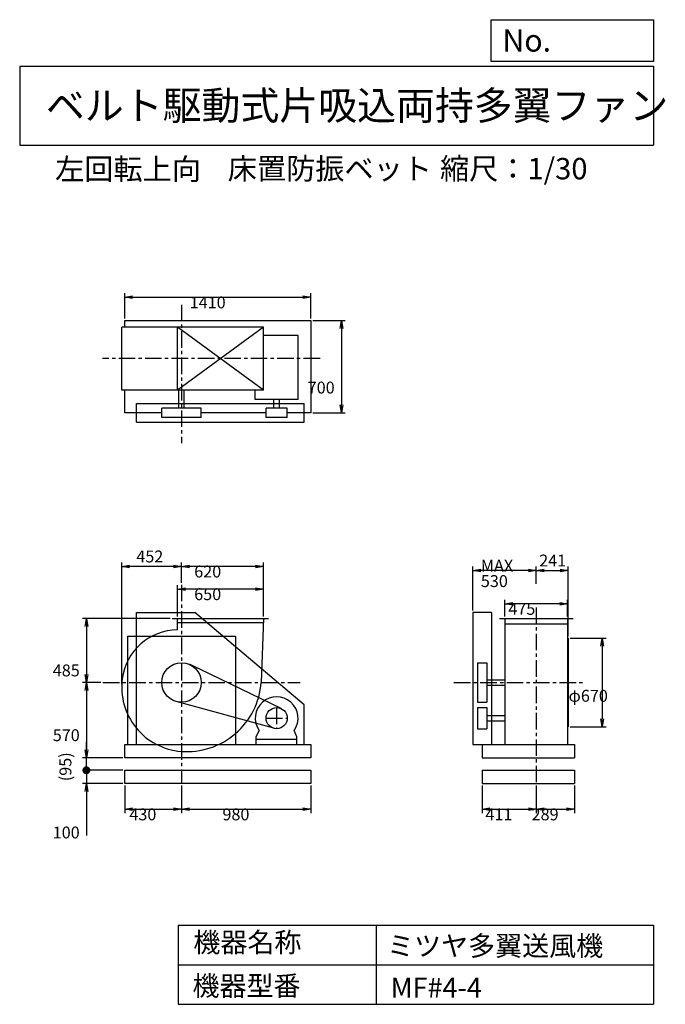
# Model space of a CAD drawing. Extents: x 750 to 5641, y 900 to 8360.
import ezdxf

# ---------------------------------------------------------------- set-up
doc = ezdxf.new("R2010")
doc.units = 0
doc.header["$LTSCALE"] = 100
doc.linetypes.add('CENTER', pattern=[2, 1.25, -0.25, 0.25, -0.25])
doc.layers.get('0').update_dxf_attribs({"linetype": 'CONTINUOUS'})
doc.layers.get('DEFPOINTS').update_dxf_attribs({"linetype": 'CONTINUOUS'})
for name, color, linetype in [('1', 4, 'CONTINUOUS'), ('2', 3, 'CENTER'), ('3', 2, 'CONTINUOUS'), ('4', 7, 'CONTINUOUS')]:
    doc.layers.add(name, color=color, linetype=linetype)
doc.styles.get("Standard").update_dxf_attribs({"font": 'simplex.shx', "bigfont": 'extfont.shx'})
doc.dimstyles.get("Standard").update_dxf_attribs({"dimtxt": 2.5, "dimasz": 2.5, "dimexe": 1.25, "dimexo": 0.625, "dimtad": 1, "dimcen": 2.5, "dimazin": 3, "dimtfac": 1, "dimtmove": 0, "dimatfit": 3})

# ---------------------------------------------------------------- blocks, each defined once
blk = doc.blocks.new('_OPEN')
at = {"color": 0, "linetype": 'BYBLOCK'}
for p, q in [((-1, 0.166667), (0, 0)), ((0, 0), (-1, -0.166667)), ((0, 0), (-1, 0))]:
    blk.add_line(p, q, dxfattribs=at)
blk = doc.blocks.new('*D1')
at = {"layer": '3', "color": 0, "linetype": 'CONTINUOUS'}
for p, q in [((1945.746586, 3838.209247), (1945.746586, 4076.421897)), ((2535.746586, 4046.421897), (2005.746586, 4046.421897)), ((2595.746586, 3838.209247), (2595.746586, 4076.421897))]:
    blk.add_line(p, q, dxfattribs=at)
at = {"layer": 'DEFPOINTS', "color": 0, "linetype": 'CONTINUOUS'}
for p in [(1945.746586, 4046.421897), (1945.746586, 3823.209247), (2595.746586, 3823.209247)]:
    blk.add_point(p, dxfattribs=at)
at = {"layer": '3', "color": 0, "linetype": 'CONTINUOUS', "xscale": 60, "yscale": 60, "zscale": 60, "rotation": 180}
blk.add_blockref('_OPEN', (1945.746586, 4046.421897), dxfattribs=at)
at = {"layer": '3', "color": 0, "linetype": 'CONTINUOUS', "xscale": 60, "yscale": 60, "zscale": 60}
blk.add_blockref('_OPEN', (2595.746586, 4046.421897), dxfattribs=at)
at = {"layer": '3', "color": 0}
blk.add_text('650', height=90, dxfattribs=at).set_placement((2071.99, 3962.12))
blk = doc.blocks.new('*D2')
at = {"layer": '3', "color": 0, "linetype": 'CONTINUOUS'}
for p, q in [((1975.746586, 4093.408909), (1975.746586, 4248.074095)), ((2535.746586, 4218.074095), (2035.746586, 4218.074095)), ((2595.746586, 3838.209247), (2595.746586, 4248.074095))]:
    blk.add_line(p, q, dxfattribs=at)
at = {"layer": 'DEFPOINTS', "color": 0, "linetype": 'CONTINUOUS'}
for p in [(1975.746586, 4218.074095), (1975.746586, 4078.408909), (2595.746586, 3823.209247)]:
    blk.add_point(p, dxfattribs=at)
at = {"layer": '3', "color": 0, "linetype": 'CONTINUOUS', "xscale": 60, "yscale": 60, "zscale": 60, "rotation": 180}
blk.add_blockref('_OPEN', (1975.746586, 4218.074095), dxfattribs=at)
at = {"layer": '3', "color": 0, "linetype": 'CONTINUOUS', "xscale": 60, "yscale": 60, "zscale": 60}
blk.add_blockref('_OPEN', (2595.746586, 4218.074095), dxfattribs=at)
at = {"layer": '3', "color": 0}
blk.add_text('620', height=90, dxfattribs=at).set_placement((2071.99, 4133.77))
blk = doc.blocks.new('*D3')
at = {"layer": '3', "color": 0, "linetype": 'CONTINUOUS'}
for p, q in [((1890.746586, 3823.209247), (1225.473876, 3823.209247)), ((1255.473876, 3763.209247), (1255.473876, 3398.209247)), ((1365.164488, 3338.209247), (1225.473876, 3338.209247))]:
    blk.add_line(p, q, dxfattribs=at)
at = {"layer": 'DEFPOINTS', "color": 0, "linetype": 'CONTINUOUS'}
for p in [(1905.746586, 3823.209247), (1255.473876, 3338.209247), (1380.164488, 3338.209247)]:
    blk.add_point(p, dxfattribs=at)
at = {"layer": '3', "color": 0, "linetype": 'CONTINUOUS', "xscale": 60, "yscale": 60, "zscale": 60}
for p, rotation in [((1255.473876, 3823.209247), 90), ((1255.473876, 3338.209247), 270)]:
    blk.add_blockref('_OPEN', p, dxfattribs=dict(at, rotation=rotation))
at = {"layer": '3', "color": 0}
blk.add_text('485', height=90, dxfattribs=at).set_placement((1000.47, 3384.62))
blk = doc.blocks.new('*D4')
at = {"layer": '3', "color": 0, "linetype": 'CONTINUOUS'}
for p, q in [((1255.473876, 3278.209247), (1255.473876, 2828.209247)), ((1530.746586, 2768.209247), (1225.473876, 2768.209247))]:
    blk.add_line(p, q, dxfattribs=at)
at = {"layer": 'DEFPOINTS', "color": 0, "linetype": 'CONTINUOUS'}
for p in [(1380.164488, 3338.209247), (1255.473876, 2768.209247), (1545.746586, 2768.209247)]:
    blk.add_point(p, dxfattribs=at)
at = {"layer": '3', "color": 0, "linetype": 'CONTINUOUS', "xscale": 60, "yscale": 60, "zscale": 60}
for p, rotation in [((1255.473876, 3338.209247), 90), ((1255.473876, 2768.209247), 270)]:
    blk.add_blockref('_OPEN', p, dxfattribs=dict(at, rotation=rotation))
at = {"layer": '3', "color": 0}
blk.add_text('570', height=90, dxfattribs=at).set_placement((1000.47, 2893.91))
blk = doc.blocks.new('*D5')
at = {"layer": '3', "color": 0, "linetype": 'CONTINUOUS'}
for p, q in [((4425.966894, 3838.209247), (4425.966894, 3965.223201)), ((4900.966894, 3838.209247), (4900.966894, 3965.223201)), ((4840.966894, 3935.223201), (4485.966894, 3935.223201))]:
    blk.add_line(p, q, dxfattribs=at)
at = {"layer": 'DEFPOINTS', "color": 0, "linetype": 'CONTINUOUS'}
for p in [(4425.966894, 3935.223201), (4425.966894, 3823.209247), (4900.966894, 3823.209247)]:
    blk.add_point(p, dxfattribs=at)
at = {"layer": '3', "color": 0, "linetype": 'CONTINUOUS', "xscale": 60, "yscale": 60, "zscale": 60, "rotation": 180}
blk.add_blockref('_OPEN', (4425.966894, 3935.223201), dxfattribs=at)
at = {"layer": '3', "color": 0, "linetype": 'CONTINUOUS', "xscale": 60, "yscale": 60, "zscale": 60}
blk.add_blockref('_OPEN', (4900.966894, 3935.223201), dxfattribs=at)
at = {"layer": '3', "color": 0}
blk.add_text('475', height=90, dxfattribs=at).set_placement((4451.68, 3850.92))
blk = doc.blocks.new('*D6')
at = {"layer": '3', "color": 0, "linetype": 'CONTINUOUS'}
for p, q in [((4919.466894, 3673.209247), (5192.756576, 3673.209247)), ((5162.756576, 3613.209247), (5162.756576, 3063.209247)), ((4919.466894, 3003.209247), (5192.756576, 3003.209247))]:
    blk.add_line(p, q, dxfattribs=at)
at = {"layer": 'DEFPOINTS', "color": 0, "linetype": 'CONTINUOUS'}
for p in [(4904.466894, 3673.209247), (4904.466894, 3003.209247), (5162.756576, 3003.209247)]:
    blk.add_point(p, dxfattribs=at)
at = {"layer": '3', "color": 0, "linetype": 'CONTINUOUS', "xscale": 60, "yscale": 60, "zscale": 60}
for p, rotation in [((5162.756576, 3673.209247), 90), ((5162.756576, 3003.209247), 270)]:
    blk.add_blockref('_OPEN', p, dxfattribs=dict(at, rotation=rotation))
at = {"layer": '3', "color": 0}
blk.add_text('φ670', height=90, dxfattribs=at).set_placement((4907.76, 3192.31))
blk = doc.blocks.new('*D7')
at = {"layer": '3', "color": 0, "linetype": 'CONTINUOUS'}
for p, q in [((4183.5, 3883.2), (4183.5, 4217.7)), ((4603.5, 4187.7), (4243.5, 4187.7))]:
    blk.add_line(p, q, dxfattribs=at)
at = {"layer": 'DEFPOINTS', "color": 0, "linetype": 'CONTINUOUS'}
for p in [(4183.5, 4187.7), (4663.5, 4164.8), (4183.5, 3868.2)]:
    blk.add_point(p, dxfattribs=at)
at = {"layer": '3', "color": 0, "linetype": 'CONTINUOUS', "xscale": 60, "yscale": 60, "zscale": 60, "rotation": 180}
blk.add_blockref('_OPEN', (4183.5, 4187.7), dxfattribs=at)
at = {"layer": '3', "color": 0, "linetype": 'CONTINUOUS', "xscale": 60, "yscale": 60, "zscale": 60}
blk.add_blockref('_OPEN', (4663.5, 4187.7), dxfattribs=at)
at = {"layer": '3', "color": 0}
for s, p in [('MAX', (4243.5, 4178.4)), ('530', (4243.5, 4061.4))]:
    blk.add_text(s, height=90, dxfattribs=at).set_placement(p)
blk = doc.blocks.new('*D8')
at = {"layer": '3', "color": 0, "linetype": 'CONTINUOUS'}
for p, q in [((1545.746586, 6095.733738), (1545.746586, 6286.924902)), ((2955.746586, 6095.733738), (2955.746586, 6286.924902)), ((1605.746586, 6256.924902), (2895.746586, 6256.924902))]:
    blk.add_line(p, q, dxfattribs=at)
at = {"layer": 'DEFPOINTS', "color": 0, "linetype": 'CONTINUOUS'}
for p in [(2955.746586, 6256.924902), (1545.746586, 6080.733738), (2955.746586, 6080.733738)]:
    blk.add_point(p, dxfattribs=at)
at = {"layer": '3', "color": 0, "linetype": 'CONTINUOUS', "xscale": 60, "yscale": 60, "zscale": 60, "rotation": 180}
blk.add_blockref('_OPEN', (1545.746586, 6256.924902), dxfattribs=at)
at = {"layer": '3', "color": 0, "linetype": 'CONTINUOUS', "xscale": 60, "yscale": 60, "zscale": 60}
blk.add_blockref('_OPEN', (2955.746586, 6256.924902), dxfattribs=at)
at = {"layer": '3', "color": 0}
blk.add_text('1410', height=90, dxfattribs=at).set_placement((2037.62, 6172.62))
blk = doc.blocks.new('*D9')
at = {"layer": '3', "color": 0, "linetype": 'CONTINUOUS'}
for p, q in [((2970.746586, 6080.733738), (3216.643776, 6080.733738)), ((3186.643776, 6020.733738), (3186.643776, 5440.733738)), ((2970.746586, 5380.733738), (3216.643776, 5380.733738))]:
    blk.add_line(p, q, dxfattribs=at)
at = {"layer": 'DEFPOINTS', "color": 0, "linetype": 'CONTINUOUS'}
for p in [(2955.746586, 6080.733738), (2955.746586, 5380.733738), (3186.643776, 5380.733738)]:
    blk.add_point(p, dxfattribs=at)
at = {"layer": '3', "color": 0, "linetype": 'CONTINUOUS', "xscale": 60, "yscale": 60, "zscale": 60}
for p, rotation in [((3186.643776, 6080.733738), 90), ((3186.643776, 5380.733738), 270)]:
    blk.add_blockref('_OPEN', p, dxfattribs=dict(at, rotation=rotation))
at = {"layer": '3', "color": 0}
blk.add_text('700', height=90, dxfattribs=at).set_placement((2931.64, 5527.74))
blk = doc.blocks.new('*D10')
at = {"color": 0, "linetype": 'BYBLOCK'}
for p, q in [((4663.5, 4085.3), (4663.5, 4217.7)), ((4723.5, 4187.7), (4844.5, 4187.7)), ((4904.5, 3688.2), (4904.5, 4217.7))]:
    blk.add_line(p, q, dxfattribs=at)
at = {"layer": 'DEFPOINTS', "color": 0, "linetype": 'BYBLOCK'}
for p in [(4904.5, 4187.7), (4663.5, 4070.3), (4904.5, 3673.2)]:
    blk.add_point(p, dxfattribs=at)
at = {"color": 0, "linetype": 'BYBLOCK', "xscale": 60, "yscale": 60, "zscale": 60, "rotation": 180}
blk.add_blockref('_OPEN', (4663.5, 4187.7), dxfattribs=at)
at = {"color": 0, "linetype": 'BYBLOCK', "xscale": 60, "yscale": 60, "zscale": 60}
blk.add_blockref('_OPEN', (4904.5, 4187.7), dxfattribs=at)
at = {"layer": '3', "color": 0}
blk.add_text('241', height=90, dxfattribs=at).set_placement((4685.3, 4217.1))
blk = doc.blocks.new('*D11')
at = {"layer": '3', "color": 0}
for p, q in [((1545.7, 2558.2), (1545.7, 2348.2)), ((1975.7, 2558.2), (1975.7, 2348.2)), ((1605.7, 2378.2), (1915.7, 2378.2))]:
    blk.add_line(p, q, dxfattribs=at)
at = {"layer": 'DEFPOINTS', "color": 0}
for p in [(1545.7, 2573.2), (1975.7, 2573.2), (1975.7, 2378.2)]:
    blk.add_point(p, dxfattribs=at)
at = {"layer": '3', "color": 0, "xscale": 60, "yscale": 60, "zscale": 60, "rotation": 180}
blk.add_blockref('_OPEN', (1545.7, 2378.2), dxfattribs=at)
at = {"layer": '3', "color": 0, "xscale": 60, "yscale": 60, "zscale": 60}
blk.add_blockref('_OPEN', (1975.7, 2378.2), dxfattribs=at)
at = {"layer": '3', "color": 0}
blk.add_text('430', height=90, dxfattribs=at).set_placement((1580.8, 2293.9))
blk = doc.blocks.new('*D12')
at = {"layer": '3', "color": 0}
for p, q in [((1975.7, 2558.2), (1975.7, 2348.2)), ((2955.7, 2558.2), (2955.7, 2348.2)), ((2035.7, 2378.2), (2895.7, 2378.2))]:
    blk.add_line(p, q, dxfattribs=at)
at = {"layer": 'DEFPOINTS', "color": 0}
for p in [(1975.7, 2573.2), (2955.7, 2573.2), (2955.7, 2378.2)]:
    blk.add_point(p, dxfattribs=at)
at = {"layer": '3', "color": 0, "xscale": 60, "yscale": 60, "zscale": 60, "rotation": 180}
blk.add_blockref('_OPEN', (1975.7, 2378.2), dxfattribs=at)
at = {"layer": '3', "color": 0, "xscale": 60, "yscale": 60, "zscale": 60}
blk.add_blockref('_OPEN', (2955.7, 2378.2), dxfattribs=at)
at = {"layer": '3', "color": 0}
blk.add_text('980', height=90, dxfattribs=at).set_placement((2285.8, 2293.9))
blk = doc.blocks.new('*D13')
at = {"layer": '3', "color": 0}
for p, q in [((4252.5, 2558.2), (4252.5, 2348.2)), ((4663.5, 2558.2), (4663.5, 2348.2)), ((4312.5, 2378.2), (4603.5, 2378.2))]:
    blk.add_line(p, q, dxfattribs=at)
at = {"layer": 'DEFPOINTS', "color": 0}
for p in [(4252.5, 2573.2), (4663.5, 2573.2), (4663.5, 2378.2)]:
    blk.add_point(p, dxfattribs=at)
at = {"layer": '3', "color": 0, "xscale": 60, "yscale": 60, "zscale": 60, "rotation": 180}
blk.add_blockref('_OPEN', (4252.5, 2378.2), dxfattribs=at)
at = {"layer": '3', "color": 0, "xscale": 60, "yscale": 60, "zscale": 60}
blk.add_blockref('_OPEN', (4663.5, 2378.2), dxfattribs=at)
at = {"layer": '3', "color": 0}
blk.add_text('411', height=90, dxfattribs=at).set_placement((4278, 2293.9))
blk = doc.blocks.new('*D14')
at = {"layer": '3', "color": 0}
for p, q in [((4663.5, 2558.2), (4663.5, 2348.2)), ((4952.5, 2558.2), (4952.5, 2348.2)), ((4723.5, 2378.2), (4892.5, 2378.2))]:
    blk.add_line(p, q, dxfattribs=at)
at = {"layer": 'DEFPOINTS', "color": 0}
for p in [(4663.5, 2573.2), (4952.5, 2573.2), (4952.5, 2378.2)]:
    blk.add_point(p, dxfattribs=at)
at = {"layer": '3', "color": 0, "xscale": 60, "yscale": 60, "zscale": 60, "rotation": 180}
blk.add_blockref('_OPEN', (4663.5, 2378.2), dxfattribs=at)
at = {"layer": '3', "color": 0, "xscale": 60, "yscale": 60, "zscale": 60}
blk.add_blockref('_OPEN', (4952.5, 2378.2), dxfattribs=at)
at = {"layer": '3', "color": 0}
blk.add_text('289', height=90, dxfattribs=at).set_placement((4628, 2293.9))
blk = doc.blocks.new('_DOT')
at = {"color": 0, "linetype": 'BYBLOCK'}
blk.add_line((-0.5, 0), (-1, 0), dxfattribs=at)
at = {"color": 0, "linetype": 'BYBLOCK', "const_width": 0.5}
blk.add_lwpolyline([(-0.25, 0, 1), (0.25, 0, 1)], format="xyb", close=True, dxfattribs=at)
blk = doc.blocks.new('*D16')
at = {"layer": '3', "color": 0}
for p, q in [((1255.1, 2733.2), (1255.1, 2793.2)), ((1530.7, 2673.2), (1225.1, 2673.2)), ((1255.1, 2673.2), (1255.1, 2573.2)), ((1530.7, 2573.2), (1225.1, 2573.2)), ((1255.1, 2513.2), (1255.1, 2178.9))]:
    blk.add_line(p, q, dxfattribs=at)
at = {"layer": 'DEFPOINTS', "color": 0}
for p in [(1545.7, 2673.2), (1255.1, 2573.2), (1545.7, 2573.2)]:
    blk.add_point(p, dxfattribs=at)
at = {"layer": '3', "color": 0, "xscale": 60, "yscale": 60, "zscale": 60}
for name, p, rotation in [('_DOT', (1255.1, 2673.2), 270), ('_OPEN', (1255.1, 2573.2), 90)]:
    blk.add_blockref(name, p, dxfattribs=dict(at, rotation=rotation))
at = {"layer": '3', "color": 0}
blk.add_text('100', height=90, dxfattribs=at).set_placement((1000.1, 2156.8))
blk = doc.blocks.new('*D17')
at = {"color": 0, "linetype": 'BYBLOCK'}
for p, q in [((1255.1, 2828.2), (1255.1, 2888.2)), ((1530.7, 2768.2), (1225.1, 2768.2)), ((1255.1, 2673.2), (1255.1, 2768.2)), ((1530.7, 2673.2), (1225.1, 2673.2)), ((1255.1, 2613.2), (1255.1, 2553.2))]:
    blk.add_line(p, q, dxfattribs=at)
at = {"layer": 'DEFPOINTS', "color": 0, "linetype": 'BYBLOCK'}
for p in [(1255.1, 2768.2), (1545.7, 2768.2), (1545.7, 2673.2)]:
    blk.add_point(p, dxfattribs=at)
at = {"color": 0, "linetype": 'BYBLOCK', "xscale": 60, "yscale": 60, "zscale": 60}
for name, p, rotation in [('_OPEN', (1255.1, 2768.2), 270), ('_DOT', (1255.1, 2673.2), 90)]:
    blk.add_blockref(name, p, dxfattribs=dict(at, rotation=rotation))
at = {"layer": '3', "color": 0}
blk.add_text('(95)', height=90, rotation=90, dxfattribs=at).set_placement((1141.5, 2590))
blk = doc.blocks.new('*D18')
at = {"layer": '3', "color": 0}
for p, q in [((1522.6, 3326.2), (1522.6, 4248.1)), ((1915.7, 4218.1), (1582.6, 4218.1)), ((1975.7, 4093.4), (1975.7, 4248.1))]:
    blk.add_line(p, q, dxfattribs=at)
at = {"layer": 'DEFPOINTS', "color": 0}
for p in [(1522.6, 4218.1), (1975.7, 4078.4), (1522.6, 3311.2)]:
    blk.add_point(p, dxfattribs=at)
at = {"layer": '3', "color": 0, "xscale": 60, "yscale": 60, "zscale": 60, "rotation": 180}
blk.add_blockref('_OPEN', (1522.6, 4218.1), dxfattribs=at)
at = {"layer": '3', "color": 0, "xscale": 60, "yscale": 60, "zscale": 60}
blk.add_blockref('_OPEN', (1975.7, 4218.1), dxfattribs=at)
at = {"layer": '3', "color": 0}
blk.add_text('452', height=90, dxfattribs=at).set_placement((1633.4, 4248.1))

msp = doc.modelspace()

# ---------------------------------------------------------------- linework, layer by layer
at = {"layer": '1', "linetype": 'CONTINUOUS'}
for p, q in [((1545.746586, 6080.733738), (2955.746586, 6080.733738)), ((1545.746586, 6029.233738), (1545.746586, 6080.733738)), ((2955.746586, 6080.733738), (2955.746586, 5380.733738)), ((2595.746586, 6029.233738), (1522.492139, 6029.233738)), ((1522.492139, 5554.233738), (1522.492139, 6029.233738)), ((2595.746586, 6029.233738), (1945.746586, 5554.233738)), ((2595.746586, 5554.233738), (1945.746586, 6029.233738)), ((1945.746586, 5554.233738), (1945.746586, 6029.233738)), ((2595.746586, 5554.233738), (2595.746586, 6029.233738)), ((2858.595477, 5968.465655), (2595.746586, 5968.465655)), ((2858.595477, 5483.465655), (2858.595477, 5968.465655)), ((2595.746586, 5554.233738), (1522.492139, 5554.233738)), ((1545.746586, 5380.733738), (1545.746586, 5554.233738)), ((1954.746586, 5416.733738), (1954.746586, 5554.233738)), ((1996.746586, 5416.733738), (1996.746586, 5554.233738)), ((2534.595477, 5483.465655), (2534.595477, 5554.233738)), ((1635.746586, 5451.733738), (2905.746586, 5451.733738)), ((1635.746586, 5311.733738), (1635.746586, 5451.733738)), ((2858.595477, 5483.465655), (2534.595477, 5483.465655)), ((2675.595477, 5416.733738), (2675.595477, 5483.465655)), ((2717.595477, 5416.733738), (2717.595477, 5483.465655)), ((2905.746586, 5311.733738), (2905.746586, 5451.733738)), ((1825.746586, 5380.733738), (1545.746586, 5380.733738)), ((1825.746586, 5346.733738), (1825.746586, 5416.733738)), ((2125.746586, 5416.733738), (1825.746586, 5416.733738)), ((2125.746586, 5346.733738), (2125.746586, 5416.733738)), ((2616.595477, 5380.733738), (2125.746586, 5380.733738)), ((2776.595477, 5416.733738), (2616.595477, 5416.733738)), ((2616.595477, 5346.733738), (2616.595477, 5416.733738)), ((2776.595477, 5346.733738), (2776.595477, 5416.733738)), ((2955.746586, 5380.733738), (2776.595477, 5380.733738)), ((1635.746586, 5311.733738), (2905.746586, 5311.733738)), ((2125.746586, 5346.733738), (1825.746586, 5346.733738)), ((2776.595477, 5346.733738), (2616.595477, 5346.733738)), ((1635.746586, 2868.209247), (1635.746586, 3868.209247)), ((1635.746586, 3868.209247), (2075.746586, 3868.209247)), ((1905.746586, 3823.209247), (2635.746586, 3823.209247)), ((1945.746586, 3736.939125), (1945.746586, 3823.209247)), ((2905.746586, 3168.209247), (2075.746586, 3868.209247)), ((2595.746586, 3823.209247), (2579.746586, 3338.209247)), ((4183.466894, 3868.209247), (4183.466894, 2868.209247)), ((4323.466894, 3868.209247), (4183.466894, 3868.209247)), ((4323.466894, 3868.209247), (4323.466894, 2868.209247)), ((4383.466894, 3823.209247), (4943.466894, 3823.209247)), ((4425.966894, 3823.209247), (4425.966894, 2868.209247)), ((4900.966894, 3823.209247), (4900.966894, 2868.209247)), ((1945.746586, 3793.209247), (2594.756895, 3793.209247)), ((4425.966894, 3783.209247), (4900.966894, 3783.209247)), ((1565.746586, 3688.209247), (1565.746586, 2868.209247)), ((1565.746586, 3688.209247), (2385.746586, 3688.209247)), ((2385.746586, 3688.209247), (2385.746586, 2868.209247)), ((4904.466894, 3673.209247), (4904.466894, 3003.209247)), ((2731.352897, 3140.264238), (2040.916748, 3473.312355)), ((4218.466894, 3488.209247), (4288.466894, 3488.209247)), ((4218.466894, 3488.209247), (4218.466894, 3188.209247)), ((4288.466894, 3488.209247), (4288.466894, 3188.209247)), ((4288.466894, 3359.209247), (4425.966894, 3359.209247)), ((4288.466894, 3317.209247), (4425.966894, 3317.209247)), ((2675.463699, 2991.050657), (1936.124501, 3193.536891)), ((2905.746586, 2868.209247), (2905.746586, 3168.209247)), ((4218.466894, 3188.209247), (4288.466894, 3188.209247)), ((4218.466894, 3148.209247), (4218.466894, 2988.209247)), ((4218.466894, 3148.209247), (4288.466894, 3148.209247)), ((4288.466894, 3148.209247), (4288.466894, 2988.209247)), ((4288.466894, 3089.209247), (4425.966894, 3089.209247)), ((4218.466894, 2988.209247), (4288.466894, 2988.209247)), ((4288.466894, 3047.209247), (4425.966894, 3047.209247)), ((2542.595477, 2926.209247), (2563.937812, 2975.22568)), ((2542.595477, 2868.209247), (2542.595477, 2926.209247)), ((2850.595477, 2926.209247), (2829.253143, 2975.22568)), ((2850.595477, 2908.209247), (2850.595477, 2926.209247)), ((2850.595477, 2868.209247), (2850.595477, 2926.209247)), ((1545.746586, 2868.209247), (2955.746586, 2868.209247)), ((1545.746586, 2768.209247), (1545.746586, 2868.209247)), ((2542.595477, 2908.209247), (2850.595477, 2908.209247)), ((2955.746586, 2868.209247), (2955.746586, 2768.209247)), ((4183.466894, 2868.209247), (4252.466894, 2868.209247)), ((4252.466894, 2868.209247), (4952.466894, 2868.209247)), ((4252.466894, 2868.209247), (4252.466894, 2768.209247)), ((4952.466894, 2868.209247), (4952.466894, 2768.209247)), ((2955.746586, 2768.209247), (1545.746586, 2768.209247)), ((4252.466894, 2768.209247), (4952.466894, 2768.209247)), ((1545.746586, 2673.209247), (2955.746586, 2673.209247)), ((1545.746586, 2573.209247), (1545.746586, 2673.209247)), ((2955.746586, 2673.209247), (2955.746586, 2573.209247)), ((4252.466894, 2673.209247), (4952.466894, 2673.209247)), ((4252.466894, 2673.209247), (4252.466894, 2573.209247)), ((4952.466894, 2673.209247), (4952.466894, 2573.209247)), ((2955.746586, 2573.209247), (1545.746586, 2573.209247)), ((4252.466894, 2573.209247), (4952.466894, 2573.209247))]:
    msp.add_line(p, q, dxfattribs=at)
for centre, radius in [((1975.746586, 3338.209247), 150), ((2696.595477, 3068.209247), 80)]:
    msp.add_circle(centre, radius, dxfattribs=at)
for centre, radius, start, end in [((1948.746586, 3311.209247), 425.740448, 90.403741, 172.647621), ((2010.746586, 3303.209247), 488.254447, 172.647621, 265.486012), ((2016.746586, 3379.209247), 564.490921, 265.486012, 355.834836), ((2696.595477, 3068.209247), 162, 324.972283, 215.027717)]:
    msp.add_arc(centre, radius, start, end, dxfattribs=at)
at = {"layer": '2', "linetype": 'CENTER'}
for p, q in [((1975.746586, 6199.974897), (1975.746586, 5150.652701)), ((3025.415042, 5791.733738), (1378.356469, 5791.733738)), ((1975.746586, 4078.408909), (1975.746586, 2573.209247)), ((4663.466894, 3907.230696), (4663.466894, 2573.209247)), ((1380.164488, 3338.209247), (2874.239228, 3338.209247)), ((4039.307168, 3338.209247), (5025.953246, 3338.209247)), ((2696.595477, 3148.209247), (2696.595477, 2988.209247)), ((2616.595477, 3068.209247), (2776.595477, 3068.209247))]:
    msp.add_line(p, q, dxfattribs=at)
at = {"layer": '4', "linetype": 'CONTINUOUS'}
for p, q in [((4321.852267, 8043.790749), (4321.852267, 8359.956785)), ((4321.852267, 8359.956785), (5550, 8359.956785)), ((5550, 8359.956785), (5550, 8043.790749)), ((750, 8008.226263), (5550, 8008.226263)), ((750, 8008.226263), (750, 7408.226263)), ((5550, 8043.790749), (4321.852267, 8043.790749)), ((5550, 8008.226263), (5550, 7408.226263)), ((750, 7408.226263), (5550, 7408.226263)), ((1950, 1500), (1950, 900)), ((1950, 1500), (5550, 1500)), ((3450, 1500), (3450, 900)), ((5550, 1500), (5550, 900)), ((1950, 1200), (5550, 1200)), ((1950, 900), (5550, 900))]:
    msp.add_line(p, q, dxfattribs=at)

# ---------------------------------------------------------------- texts
for s, height, p in [('No.', 168, (4406.908678, 8118.183244)), ('ベルト駆動式片吸込両持多翼ファン', 216, (948.50278, 7601.642929)), ('左回転上向', 162, (1018.598675, 7146.958433)), ('床置防振ベット', 162, (2326.175172, 7150.286524)), ('縮尺：1/30', 162, (3933.888188, 7150.286524)), ('機器名称', 150, (2065.506243, 1294.629078)), ('ミツヤ多翼送風機', 150, (3533.036236, 1267.715307)), ('機器型番', 150, (2058.774318, 964.93547)), ('MF#4-4', 150, (3559.963487, 951.478753))]:
    msp.add_text(s, height=height, dxfattribs=at).set_placement(p)

# ---------------------------------------------------------------- dimensions: what is measured, and where the dimension line sits
at = {"layer": '3', "linetype": 'CONTINUOUS'}
for base, p1, p2, override, picture, middle in [((2955.746586, 6256.924902), (1545.746586, 6080.733738), (2955.746586, 6080.733738), {"dimscale": 30, "dimdec": 0, "dimtofl": 1, "dimtmove": 0}, '*D8', (2217.622569, 6256.924902)), ((4904.466894, 4187.743762), (4663.466894, 4070.282952), (4904.466894, 3673.209247), {"dimscale": 30, "dimdec": 0, "dimtofl": 1}, '*D10', (4781.678939, 4262.09488)), ((1975.746586, 4218.074095), (2595.746586, 3823.209247), (1975.746586, 4078.408909), {"dimscale": 30, "dimdec": 0, "dimtofl": 1, "dimtmove": 0}, '*D2', (2251.985032, 4218.074095)), ((1945.746586, 4046.421897), (2595.746586, 3823.209247), (1945.746586, 3823.209247), {"dimscale": 30, "dimdec": 0, "dimtofl": 1, "dimtmove": 0}, '*D1', (2251.985032, 4046.421897)), ((4425.966894, 3935.223201), (4900.966894, 3823.209247), (4425.966894, 3823.209247), {"dimscale": 30, "dimdec": 0, "dimtofl": 1, "dimtmove": 0}, '*D5', (4631.68118, 3935.223201))]:
    dim = msp.add_linear_dim(base=base, p1=p1, p2=p2, dimstyle='Standard', override=override, dxfattribs=at)
    dim.commit()
    dim.dimension.update_dxf_attribs({"geometry": picture, "text_midpoint": middle, "dimtype": 128})
for base, p1, p2, override, picture, middle in [((3186.643776, 5380.733738), (2955.746586, 6080.733738), (2955.746586, 5380.733738), {"dimscale": 30, "dimdec": 0, "dimtofl": 1, "dimtmove": 0}, '*D9', (3186.643776, 5687.039575)), ((1255.473876, 3338.209247), (1905.746586, 3823.209247), (1380.164488, 3338.209247), {"dimscale": 30, "dimdec": 0, "dimtofl": 1, "dimtmove": 0}, '*D3', (1255.473876, 3543.923533)), ((5162.756576, 3003.209247), (4904.466894, 3673.209247), (4904.466894, 3003.209247), {"dimscale": 30, "dimdec": 0, "dimpost": 'φ<>', "dimtofl": 1, "dimtmove": 0}, '*D6', (5162.756576, 3351.605702))]:
    dim = msp.add_linear_dim(base=base, p1=p1, p2=p2, angle=90, dimstyle='Standard', override=override, dxfattribs=at)
    dim.commit()
    dim.dimension.update_dxf_attribs({"geometry": picture, "text_midpoint": middle, "dimtype": 128})
at = {"layer": '3'}
dim = msp.add_linear_dim(base=(1522.557683, 4218.074095), p1=(1975.746586, 4078.408909), p2=(1522.557683, 3311.209247), text='452', dimstyle='Standard', override={"dimscale": 30, "dimdec": 0, "dimblk": 'OPEN', "dimblk1": 'DOT', "dimsah": 0, "dimtofl": 1}, dxfattribs=at)
dim.commit()
dim.dimension.update_dxf_attribs({"geometry": '*D18', "text_midpoint": (1749.152134, 4293.074095)})
at = {"layer": '3', "linetype": 'CONTINUOUS'}
dim = msp.add_linear_dim(base=(4183.466894, 4187.743762), p1=(4663.466894, 4164.784812), p2=(4183.466894, 3868.209247), text='MAX\\P530', dimstyle='Standard', override={"dimscale": 30, "dimdec": 0, "dimse1": 1, "dimtofl": 1, "dimtmove": 1}, dxfattribs=at)
dim.commit()
dim.dimension.update_dxf_attribs({"geometry": '*D7', "text_midpoint": (4423.466894, 4337.743762)})
dim = msp.add_linear_dim(base=(1255.473876, 2768.209247), p1=(1380.164488, 3338.209247), p2=(1545.746586, 2768.209247), angle=90, dimstyle='Standard', override={"dimscale": 30, "dimdec": 0, "dimse1": 1, "dimtofl": 1, "dimtmove": 1}, dxfattribs=at)
dim.commit()
dim.dimension.update_dxf_attribs({"geometry": '*D4', "text_midpoint": (1180.473876, 3053.209247)})
at = {"layer": '3'}
for base, p2, override, picture, middle in [((1255.102082, 2768.209247), (1545.746586, 2768.209247), {"dimscale": 30, "dimdec": 0, "dimpost": '(<>)', "dimblk1": 'DOT', "dimtofl": 1}, '*D17', (1111.530654, 2720.709247)), ((1255.102082, 2573.209247), (1545.746586, 2573.209247), {"dimscale": 30, "dimdec": 0, "dimblk1": 'DOT', "dimtofl": 1, "dimtmove": 0}, '*D16', (1180.102082, 2316.06639))]:
    dim = msp.add_linear_dim(base=base, p1=(1545.746586, 2673.209247), p2=p2, angle=90, dimstyle='Standard', override=override, dxfattribs=at)
    dim.commit()
    dim.dimension.update_dxf_attribs({"geometry": picture, "text_midpoint": middle})
for base, p1, p2, picture, middle in [((1975.746586, 2378.239078), (1545.746586, 2573.209247), (1975.746586, 2573.209247), '*D11', (1760.746586, 2453.239078)), ((2955.746586, 2378.239078), (1975.746586, 2573.209247), (2955.746586, 2573.209247), '*D12', (2465.746586, 2453.239078)), ((4663.466894, 2378.239078), (4252.466894, 2573.209247), (4663.466894, 2573.209247), '*D13', (4457.966894, 2453.239078)), ((4952.466894, 2378.239078), (4663.466894, 2573.209247), (4952.466894, 2573.209247), '*D14', (4807.966894, 2453.239078))]:
    dim = msp.add_linear_dim(base=base, p1=p1, p2=p2, dimstyle='Standard', override={"dimscale": 30, "dimdec": 0, "dimtofl": 1, "dimtmove": 0}, dxfattribs=at)
    dim.commit()
    dim.dimension.update_dxf_attribs({"geometry": picture, "text_midpoint": middle})

doc.saveas('drawing.dxf')
